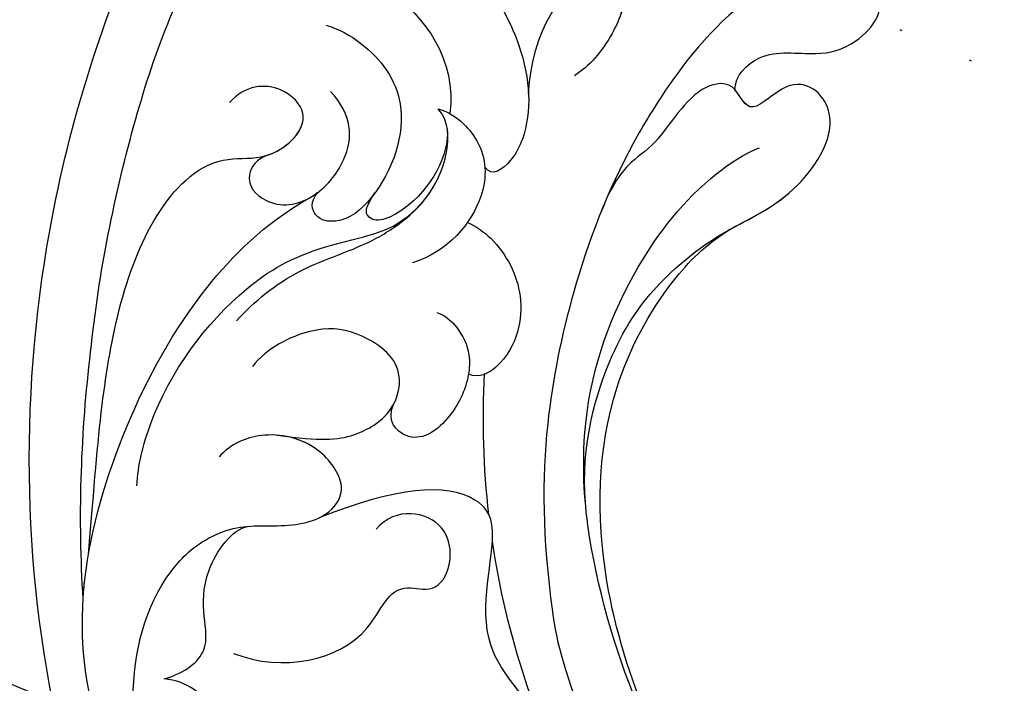
# Model space of a CAD drawing. Units: millimetres. Extents: x 73114 to 76894, y 75271 to 76162.
# Drawn here: x 74708 to 74751, y 75876 to 75905 of the extents above; entities that cross this region are included whole.
import ezdxf
from ezdxf.xclip import XClip

# ---------------------------------------------------------------- set-up
doc = ezdxf.new("R2010")
doc.units = ezdxf.units.MM
doc.header["$XCLIPFRAME"] = 2
doc.linetypes.add('DOT', pattern=[6.35, 0, -6.35])
doc.linetypes.add('HIDDEN', pattern=[9.524999999999999, 6.35, -3.175])
doc.layers.add('A-04.尺寸標註', color=4, linetype='Continuous')
doc.layers.add('H-08.木作(細線)', color=8, linetype='Continuous')
doc.styles.add('新細明體', font='PMingLiU.ttf')
doc.dimstyles.new('3', dxfattribs={"dimtxt": 7.5, "dimasz": 2.25, "dimexe": 1.5, "dimexo": 1.5, "dimgap": 0.9, "dimtad": 2, "dimdec": 0, "dimtxsty": '新細明體', "dimblk": 'ARCHTICK', "dimcen": 5, "dimclrd": 8, "dimclre": 8, "dimclrt": 4, "dimadec": 0, "dimazin": 0, "dimtfac": 1, "dimtdec": 0, "dimtix": 1, "dimtmove": 2, "dimatfit": 3, "dimldrblk": 'OPEN90', "dimfxl": 1.25, "dimlwd": 9, "dimlwe": 9, "dimarcsym": 0})

# ---------------------------------------------------------------- blocks, each defined once
blk = doc.blocks.new('_ArchTick')
at = {"color": 0, "linetype": 'ByBlock', "const_width": 0.15}
blk.add_lwpolyline([(-0.5, -0.5), (0.5, 0.5)], dxfattribs=at)
blk = doc.blocks.new('*D21')
at = {"layer": 'A-04.尺寸標註', "color": 8, "linetype": 'HIDDEN', "lineweight": 9, "ltscale": 0.3, "transparency": 16777216}
for p, q in [((74661.91311943634, 75992.88558234129), (74661.91311943634, 76087.86132331679)), ((75202.60961994948, 75900.8501177562), (75202.60961994948, 76087.86132331679))]:
    blk.add_line(p, q, dxfattribs=at)
at = {"layer": 'A-04.尺寸標註', "color": 8, "lineweight": 9, "ltscale": 0.3, "transparency": 16777216}
blk.add_line((74661.91311943634, 76086.36132331679), (75202.60961994948, 76086.36132331679), dxfattribs=at)
at = {"layer": 'DEFPOINTS', "color": 0, "ltscale": 0.3, "transparency": 16777216}
for p in [(75202.60961994948, 76086.36132331679), (74661.91311943634, 75991.38558234129), (75202.60961994948, 75899.3501177562)]:
    blk.add_point(p, dxfattribs=at)
at = {"layer": 'A-04.尺寸標註', "color": 8, "lineweight": 9, "ltscale": 0.3, "transparency": 16777216, "xscale": 2.25, "yscale": 2.25, "zscale": 2.25, "rotation": 180}
blk.add_blockref('_ArchTick', (74661.91311943634, 76086.36132331679), dxfattribs=at)
at = {"layer": 'A-04.尺寸標註', "color": 8, "lineweight": 9, "ltscale": 0.3, "transparency": 16777216, "xscale": 2.25, "yscale": 2.25, "zscale": 2.25}
blk.add_blockref('_ArchTick', (75202.60961994948, 76086.36132331679), dxfattribs=at)
at = {"layer": 'A-04.尺寸標註', "color": 4, "ltscale": 0.3, "transparency": 16777216, "insert": (74932.26136969292, 76091.50732622376), "char_height": 7.5, "attachment_point": 5, "style": '新細明體'}
blk.add_mtext('541', dxfattribs=at)
blk = doc.blocks.new('_Open90')
at = {"color": 0, "linetype": 'ByBlock', "lineweight": -2}
for p, q in [((-0.5, 0.5), (0, 0)), ((0, 0), (-1, 0)), ((0, 0), (-0.5, -0.5))]:
    blk.add_line(p, q, dxfattribs=at)
blk = doc.blocks.new('SE-21131L-d')
at = {"layer": 'H-08.木作(細線)'}
for centre, radius, start, end in [((21.29190151123476, 2.442138473350496), 32.0573916282483, 114.8324464387029, 229.6786015419502), ((21.29190151123476, 2.442138473350496), 32.0573916282483, 114.8324464387029, 229.6786015419502), ((21.29190151123476, 2.442138473350496), 36.25471328646397, 210.0521408163782, 229.5188025971695), ((21.29190151123476, 2.442138473350496), 36.25471328646397, 210.0521408163782, 229.5188025971695), ((21.29190151123476, 2.442138473350496), 36.25471328646397, 231.3554956482874, 241.0450163656413), ((21.29190151123476, 2.442138473350496), 36.25471328646397, 231.3554956482874, 241.0450163656413), ((20.5677638217021, 9.335242269529772), 59.17330464132786, 234.5181107498619, 244.5855126629792), ((20.5677638217021, 9.335242269529772), 59.17330464132786, 234.5181107498619, 244.5855126629792)]:
    blk.add_arc(centre, radius, start, end, dxfattribs=at)
for points, knots in [([(-8.189912530542642, -10.14750007638463), (-6.78666043272824, -13.30268918226216), (-2.606973060086602, -19.73974200580437), (5.134531984731439, -24.32285104317043), (10.82177157135447, -24.72894178174238), (13.53611182720488, -24.14180066609606), (14.75176478194044, -23.54089600532575)], [0, 0, 0, 0, 12.27622728838577, 20.53109985645035, 25.77907879440841, 28.90059928591215, 28.90059928591215, 28.90059928591215, 28.90059928591215]), ([(-8.189912530542642, -10.14750007638463), (-6.78666043272824, -13.30268918226216), (-2.606973060086602, -19.73974200580619), (5.134531984731439, -24.32285104317043), (10.82177157135447, -24.72894178174238), (13.53611182720488, -24.14180066609788), (14.75176478194044, -23.54089600532575)], [0, 0, 0, 0, 12.27622728838577, 20.53109985645035, 25.77907879440841, 28.90059928591215, 28.90059928591215, 28.90059928591215, 28.90059928591215]), ([(-8.189912530542642, -10.14750007638463), (-6.78666043272824, -13.30268918226216), (-2.606973060086602, -19.73974200580619), (5.134531984731439, -24.32285104317043), (10.82177157135447, -24.72894178174238), (13.53611182720488, -24.14180066609788), (14.75176478194044, -23.54089600532575)], [0, 0, 0, 0, 12.27622728838577, 20.53109985645035, 25.77907879440841, 28.90059928591215, 28.90059928591215, 28.90059928591215, 28.90059928591215]), ([(20.12572255295527, -32.5461856410052), (21.08369254558784, -32.8009374579633), (23.19048317570559, -32.84910762707909), (26.37433903603232, -31.6682893974646), (27.73843302039313, -29.57117672189702), (27.03760949179559, -26.74739072212788), (22.95283484252286, -28.64116849487345), (19.65041528873553, -29.19263587529122), (14.22139166084526, -29.14719660215906), (9.09585374762537, -28.14896694023832), (2.82568432539847, -25.80748571814661), (-1.454425757772697, -23.06935324537085), (-4.824015080914251, -20.1437346419475), (-6.760628288568114, -17.68789718632411)], [0, 0, 0, 0, 2.922839150845851, 6.306145359435222, 9.240479956854134, 10.89535951803548, 13.32985042132085, 19.49332983085404, 22.37184087341275, 29.29385054475456, 35.1337610322685, 42.37243319513941, 44.29120672333461, 44.29120672333461, 44.29120672333461, 44.29120672333461]), ([(-12.87299736701243, -19.7202663681619), (-12.17012672834971, -19.20599258634161), (-10.59355558462266, -17.59226731294029), (-7.368425584296347, -18.62793409454207), (-6.752693258931686, -23.68867285962574), (-1.482556873947033, -25.03954675282489), (-0.7125812412268715, -27.62368451559041), (-2.463712811222649, -29.91083636267399), (-5.341324775930843, -32.02523360948908)], [0, 0, 0, 0, 3.122064336295712, 6.223318675561096, 9.48006206880951, 13.47986076352632, 15.90477930470701, 23.26223819324719, 23.26223819324719, 23.26223819324719, 23.26223819324719]), ([(-12.87299736700515, -19.72026636816167), (-12.17012672834971, -19.20599258634161), (-10.59355558462266, -17.59226731294029), (-7.368425584296347, -18.62793409454207), (-6.752693258931686, -23.68867285962574), (-1.482556873947033, -25.03954675282671), (-0.7125812412268715, -27.62368451559041), (-2.463712811222649, -29.91083636267399), (-5.341324775930843, -32.02523360948908)], [0, 0, 0, 0, 3.122064336295712, 6.223318675561096, 9.48006206880951, 13.47986076352632, 15.90477930470701, 23.26223819324719, 23.26223819324719, 23.26223819324719, 23.26223819324719]), ([(0.5483785809919937, -21.99927340177214), (1.659750071332383, -22.92907861190656), (5.186663789325394, -25.2760446548325), (10.65248772977066, -26.35416430783607), (15.31976252837194, -25.90135283093741), (17.77940052317717, -24.80638750271396), (18.35767255007522, -24.36741027118501)], [0, 0, 0, 0, 4.123276597418045, 11.393575524647, 16.82809421532711, 18.8795970059654, 18.8795970059654, 18.8795970059654, 18.8795970059654]), ([(0.5483785809992696, -21.99927340177192), (1.659750071332383, -22.92907861190656), (5.186663789325394, -25.2760446548325), (10.65248772977066, -26.35416430783789), (15.31976252837194, -25.90135283093741), (17.77940052317717, -24.80638750271396), (18.35767255007522, -24.36741027118478)], [0, 0, 0, 0, 4.123276597418045, 11.393575524647, 16.82809421532711, 18.8795970059654, 18.8795970059654, 18.8795970059654, 18.8795970059654]), ([(1.318357774194737, -22.6100733290325), (3.304269614767691, -24.09314853779438), (7.535621110902866, -25.31042471916749), (11.21110361980391, -25.04969982413581), (14.64298854291701, -23.8074944906773), (17.18599518745032, -21.864665258483), (21.58893176124548, -21.8323204340561), (22.0984788303831, -24.82119880104869), (19.04421819802519, -25.44092488835531), (20.31207529590029, -26.72794874079887), (19.11395612755587, -28.27186318666122), (16.04701685535838, -28.13637515428036), (14.74810526978399, -28.97091569425902), (13.1533412102217, -28.88567614268982), (12.29346004482795, -28.70490306877127)], [0, 0, 0, 0, 3.91174123552362, 7.274800117817518, 10.91080387407409, 14.6513857488301, 17.74158169546238, 19.8374321329824, 21.09142169700968, 22.48207675512382, 23.67964905485622, 26.38747242199926, 28.36318115020783, 30.92573958146886, 30.92573958146886, 30.92573958146886, 30.92573958146886]), ([(14.75176478193316, -23.54089600532984), (15.69284370665264, -23.01151644258812), (17.35080192529131, -21.86345455628089), (21.58893176124548, -21.8323204340561), (22.0984788303831, -24.82119880104869), (19.15040562728973, -25.41937888165171), (19.81813643288478, -26.2184824726337), (19.92916380831593, -26.60501725864083)], [11.24493734582214, 11.24493734582214, 11.24493734582214, 11.24493734582214, 14.6513857488301, 17.74158169546238, 19.8374321329824, 21.09142169700968, 22.31726404120087, 22.31726404120087, 22.31726404120087, 22.31726404120087]), ([(14.75176478193316, -23.54089600532984), (15.69284370665264, -23.01151644258812), (17.35080192529131, -21.86345455628089), (21.58893176124548, -21.8323204340561), (22.0984788303831, -24.82119880104869), (19.15040562728973, -25.41937888165171), (19.81813643288478, -26.2184824726337), (19.92916380831593, -26.60501725864083)], [11.24493734582214, 11.24493734582214, 11.24493734582214, 11.24493734582214, 14.6513857488301, 17.74158169546238, 19.8374321329824, 21.09142169700968, 22.31726404120087, 22.31726404120087, 22.31726404120087, 22.31726404120087]), ([(19.92916380831593, -26.60501725864083), (20.41985623796791, -26.91602848587604), (22.12853397858271, -26.59455960742594), (22.94163989872322, -24.43889666795576), (24.41638434174092, -23.03701212738861), (26.51451170106156, -22.80088742128919), (27.12018364792311, -23.97587983837957)], [0, 0, 0, 0, 1.691865530815113, 3.999464373981326, 5.871071857075151, 8.298047472886424, 8.298047472886424, 8.298047472886424, 8.298047472886424]), ([(19.92916380831593, -26.60501725864265), (20.41985623796791, -26.91602848587604), (22.12853397858999, -26.59455960742571), (22.94163989872322, -24.43889666795758), (24.41638434174092, -23.03701212739043), (26.51451170106156, -22.80088742128896), (27.12018364792311, -23.97587983837957)], [0, 0, 0, 0, 1.691865530815113, 3.999464373981326, 5.871071857075151, 8.298047472886424, 8.298047472886424, 8.298047472886424, 8.298047472886424]), ([(19.92916380831593, -26.60501725864265), (20.41985623796791, -26.91602848587604), (22.12853397858999, -26.59455960742571), (22.94163989872322, -24.43889666795758), (24.41638434174092, -23.03701212739043), (26.51451170106156, -22.80088742128896), (27.12018364792311, -23.97587983837957)], [0, 0, 0, 0, 1.691865530815113, 3.999464373981326, 5.871071857075151, 8.298047472886424, 8.298047472886424, 8.298047472886424, 8.298047472886424]), ([(-19.34296300255664, -24.4012721318777), (-19.81171175849158, -24.72239226607144), (-20.85064925655024, -25.57417674078397), (-21.1751071719118, -28.31776296905923), (-19.96816747770936, -31.95451863662697), (-15.83148192272347, -35.47826427530163), (-11.54263124313002, -36.66353843938145), (-8.978009927122912, -35.89800084693616), (-7.408631008744123, -34.77380043166932), (-6.596563854473061, -33.16479453649731), (-5.245415701057937, -31.67821728840363), (-3.513418533853837, -31.68272969101918), (-2.590673322505609, -33.90506858853678), (-3.431482570624212, -36.14500308315519), (-4.681503786916437, -36.99226899383279), (-5.432209144455555, -37.11985135008354)], [0, 0, 0, 0, 1.734268933753167, 3.918634593867876, 7.204603519252986, 12.23741605719465, 18.07349808097382, 20.27504195509448, 20.39258193071623, 22.42721773565703, 24.84327715477034, 26.33103277783374, 28.08010686565371, 30.39915021728001, 32.36298810113221, 32.36298810113221, 32.36298810113221, 32.36298810113221]), ([(-19.34296300255664, -24.4012721318777), (-19.81171175849158, -24.72239226607144), (-20.85064925655024, -25.57417674078397), (-21.1751071719118, -28.31776296906105), (-19.96816747770208, -31.95451863662674), (-15.83148192272347, -35.47826427530163), (-11.54263124313002, -36.66353843938145), (-8.978009927122912, -35.89800084693616), (-7.408631008744123, -34.77380043166932), (-6.596563854473061, -33.1647945364989), (-5.245415701057937, -31.67821728840363), (-3.513418533853837, -31.68272969101918), (-2.756256520049646, -33.50627813569554), (-2.954432862861722, -34.66829438830678), (-3.131641508807661, -35.12285662562977)], [0, 0, 0, 0, 1.734268933753167, 3.918634593867876, 7.204603519252986, 12.23741605719465, 18.07349808097382, 20.27504195509448, 20.39258193071623, 22.42721773565703, 24.84327715477034, 26.33103277783374, 28.08010686565371, 29.40216945210571, 29.40216945210571, 29.40216945210571, 29.40216945210571]), ([(-18.13423203828279, -25.71471396598736), (-18.76988462439476, -25.69170918122541), (-20.43802023573517, -26.37912613553726), (-20.14159583846049, -29.36975687596941), (-16.94202545539883, -29.61857494238984), (-14.70763540864573, -31.02905750343507), (-14.38287056861009, -33.14760505393269), (-14.85273471332766, -34.03443322440762)], [0, 0, 0, 0, 1.826446639331284, 4.313411997956728, 6.498695063298127, 9.887328884510218, 12.39391587561318, 12.39391587561318, 12.39391587561318, 12.39391587561318]), ([(-18.13423203828279, -25.71471396598918), (-18.76988462438749, -25.69170918122518), (-20.43802023573517, -26.37912613553726), (-20.14159583846049, -29.36975687597123), (-16.94202545539883, -29.61857494238984), (-14.70763540864573, -31.02905750343689), (-14.38287056861009, -33.14760505393269), (-14.85273471332766, -34.03443322440762)], [0, 0, 0, 0, 1.826446639331284, 4.313411997956728, 6.498695063298127, 9.887328884510218, 12.39391587561318, 12.39391587561318, 12.39391587561318, 12.39391587561318]), ([(-12.31820310786861, -32.0765243261294), (-11.90561515458103, -29.82291450575258), (-9.210374786300235, -27.05427760726116), (-6.023776757196174, -28.01120593750829), (-5.350479042652296, -25.52263425369506), (-1.984891033098393, -26.73926222265209), (-3.18887810176966, -29.49866429801727), (-4.467172192657017, -29.68418532016108)], [0, 0, 0, 0, 5.69249383046156, 8.65656508932873, 9.765039619950231, 12.39033897670933, 14.66322376603949, 14.66322376603949, 14.66322376603949, 14.66322376603949]), ([(-26.98227544999827, -27.03256244861541), (-24.42272934322682, -30.86441766150597), (-17.2150053578298, -39.93555575212963), (-2.540740885400737, -49.05337239356368), (11.83060345493868, -52.32438447366303), (19.24891020941141, -52.851994520365), (21.88398799752758, -52.4411220484908), (22.02256873009173, -52.41788858087079)], [0, 0, 0, 0, 12.95342338037102, 35.4650153576366, 49.76886613709696, 57.0669748269705, 57.4719656246053, 57.4719656246053, 57.4719656246053, 57.4719656246053]), ([(-26.98227544999827, -27.03256244861541), (-24.42272934322682, -30.86441766150597), (-17.2150053578298, -39.93555575212963), (-2.540740885400737, -49.05337239356368), (11.83060345493868, -52.32438447366303), (19.24891020941141, -52.851994520365), (21.88398799752758, -52.44112204849057), (22.02256873009173, -52.41788858087079)], [0, 0, 0, 0, 12.95342338037102, 35.4650153576366, 49.76886613709696, 57.0669748269705, 57.4719656246053, 57.4719656246053, 57.4719656246053, 57.4719656246053]), ([(-26.98227544999827, -27.03256244861541), (-24.42272934322682, -30.86441766150597), (-17.2150053578298, -39.93555575212963), (-2.540740885400737, -49.05337239356368), (11.83060345493868, -52.32438447366303), (19.24891020941141, -52.851994520365), (21.88398799752758, -52.44112204849057), (22.02256873009173, -52.41788858087079)], [0, 0, 0, 0, 12.95342338037102, 35.4650153576366, 49.76886613709696, 57.0669748269705, 57.4719656246053, 57.4719656246053, 57.4719656246053, 57.4719656246053]), ([(8.89382043047226, -33.38537364459921), (8.964365852123592, -33.00174551057194), (8.881275906576775, -31.617164207006), (7.80394403867831, -29.84079488505745), (6.024641701100336, -28.91403539988573), (4.462297540791042, -28.79556664380925), (3.437032135378104, -29.35069838879986), (3.345626963367977, -29.85854540941887)], [0, 0, 0, 0, 1.300074474201201, 4.158075441722209, 5.802644536596801, 7.603468879265689, 8.76405708901325, 8.76405708901325, 8.76405708901325, 8.76405708901325]), ([(8.89382043047226, -33.3853736446008), (8.964365852123592, -33.00174551057194), (8.881275906576775, -31.617164207006), (7.80394403867831, -29.84079488505927), (6.024641701100336, -28.91403539988551), (4.462297540791042, -28.79556664380925), (3.437032135378104, -29.35069838879986), (3.345626963367977, -29.85854540941887)], [0, 0, 0, 0, 1.300074474201201, 4.158075441722209, 5.802644536596801, 7.603468879265689, 8.76405708901325, 8.76405708901325, 8.76405708901325, 8.76405708901325]), ([(4.881720131583279, -32.43364241061317), (4.975624899147078, -32.03979027141168), (4.829401543101994, -31.27312176285932), (4.285357367996767, -30.35947174279954), (3.021677319076844, -29.62636185245219), (1.004936506556987, -29.4231659751697), (-0.7086675622485927, -30.34294548053231), (-0.2317917055697762, -31.82249381229326), (0.5097701559570851, -31.91430733763877)], [0, 0, 0, 0, 1.106613856406944, 2.449904753560895, 3.215974981280955, 4.966424634186072, 7.054858328004814, 8.565568410338198, 8.565568410338198, 8.565568410338198, 8.565568410338198]), ([(3.345626963367977, -29.8585454094225), (3.336505276507523, -29.85477046263873), (2.697310867937631, -29.59368044629878), (1.004936506556987, -29.4231659751697), (-0.7086675622485927, -30.34294548053231), (-0.2317917055697762, -31.82249381229326), (0.5097701559570851, -31.91430733763877)], [3.190551464007271, 3.190551464007271, 3.190551464007271, 3.190551464007271, 3.215974981280955, 4.966424634186072, 7.054858328004814, 8.565568410338198, 8.565568410338198, 8.565568410338198, 8.565568410338198]), ([(-3.297434102685656, -35.4859898019763), (-2.509557935234625, -33.7347451527969), (-1.744900622870773, -32.65847211065397), (0.2008260794900707, -31.63536244279999), (2.366822449461324, -32.42041218124223), (2.433111108082812, -34.96101276787977), (1.521895552861679, -36.71225029339303), (-0.3237663423642516, -37.87967105239136), (-1.342012977300328, -37.9688267071781)], [0, 0, 0, 0, 2.303543226472649, 4.257248379625819, 6.226135047637554, 8.822775276390047, 11.04889895870172, 13.50856633904143, 13.50856633904143, 13.50856633904143, 13.50856633904143]), ([(-3.297434102685656, -35.4859898019763), (-2.509557935227349, -33.73474515279872), (-1.744900622870773, -32.65847211065579), (-0.3194045258860569, -31.90891214596945), (0.4118649749289034, -31.90796152445819), (0.5097701555860112, -31.91430733761581)], [0, 0, 0, 0, 2.303543226472649, 4.257248379625819, 4.561448017810793, 4.561448017810793, 4.561448017810793, 4.561448017810793]), ([(15.04029320402333, -34.11292188641255), (17.43462950813409, -35.40176954704816), (20.11383293570543, -35.41035669032476), (21.76932663991465, -33.72068361582183), (21.18296616501175, -32.71904938904231), (18.83952305904677, -32.24784982480378), (17.43732127636031, -32.51254281093543), (16.75073346968566, -32.82487684760963)], [0, 0, 0, 0, 6.592341933718036, 7.531090567614043, 8.592522259003978, 10.32890192046985, 12.5886269861562, 12.5886269861562, 12.5886269861562, 12.5886269861562]), ([(15.04029320402333, -34.11292188641255), (17.43462950813409, -35.40176954704816), (20.11383293570543, -35.41035669032476), (21.76932663991465, -33.72068361582183), (21.30221069810796, -32.92274559780503), (20.52753165498143, -32.63607175541324), (20.12572255295527, -32.54618564100497)], [0, 0, 0, 0, 6.592341933718036, 7.531090567614043, 8.592522259003978, 9.569020635696377, 9.569020635696377, 9.569020635696377, 9.569020635696377]), ([(-14.85273471332766, -34.03443322440762), (-14.1300041933282, -33.40431911665291), (-12.29077838364901, -32.71126623770283), (-11.18653506533883, -35.14303307168075), (-7.794286426440522, -35.00818613501792), (-7.306859739532229, -34.44860443037692)], [0, 0, 0, 0, 2.258772909706329, 5.907331012808585, 7.821848334979632, 7.821848334979632, 7.821848334979632, 7.821848334979632]), ([(-14.85273471332766, -34.03443322440762), (-14.1300041933282, -33.40431911665291), (-12.29077838364901, -32.71126623770465), (-11.18653506533883, -35.14303307168075), (-7.794286426433246, -35.0081861350177), (-7.306859739524953, -34.44860443037669)], [0, 0, 0, 0, 2.258772909706329, 5.907331012808585, 7.821848334979632, 7.821848334979632, 7.821848334979632, 7.821848334979632]), ([(12.3961459233833, -37.08005872234867), (12.62228444387438, -36.36076365057534), (12.22745029611542, -34.50583572919595), (10.01964568289259, -33.04063709850243), (7.387118823244236, -33.43021029447414), (6.158639581895841, -34.47477085086962)], [0, 0, 0, 0, 2.085185887447935, 4.684313994824178, 8.582341401738898, 8.582341401738898, 8.582341401738898, 8.582341401738898]), ([(12.3961459233833, -37.08005872235026), (12.62228444388165, -36.36076365057511), (12.22745029611542, -34.50583572919595), (10.01964568289986, -33.0406370985022), (7.387118823244236, -33.43021029447414), (6.158639581895841, -34.47477085086939)], [0, 0, 0, 0, 2.085185887447935, 4.684313994824178, 8.582341401738898, 8.582341401738898, 8.582341401738898, 8.582341401738898]), ([(17.05766985884111, -45.79479005214239), (17.90708083783102, -45.08184110155617), (19.62218332610064, -41.54852912686897), (17.47718194172194, -35.68129213953375), (14.16011122972122, -33.34688541960054), (12.15207074656064, -33.13131213719112), (11.09671578324196, -33.50582024476694), (11.33127740816417, -34.01678933044013)], [0, 0, 0, 0, 2.753850110967285, 9.739932255639282, 14.07565787559605, 15.23157213243157, 16.61408990683957, 16.61408990683957, 16.61408990683957, 16.61408990683957]), ([(17.26433368550352, -45.60896295208272), (17.98684666062036, -44.91348867733882), (19.58688507562329, -41.45197758041581), (17.47718194172194, -35.68129213953375), (14.16011122972122, -33.34688541960054), (12.15207074656064, -33.13131213719112), (11.09671578324196, -33.50582024476694), (11.33127740816417, -34.01678933043991)], [0.2316297327284377, 0.2316297327284377, 0.2316297327284377, 0.2316297327284377, 2.753850110967285, 9.739932255639282, 14.07565787559605, 15.23157213243157, 16.61408990683957, 16.61408990683957, 16.61408990683957, 16.61408990683957]), ([(-0.02997064623195911, -39.60812889719864), (1.0978123707755, -39.40982914405731), (3.404589209487312, -38.6220235961764), (5.412837534575374, -36.75065886670768), (7.602534994824964, -35.66941780384241), (9.450440292988787, -35.21381170342943), (11.67684805845056, -35.90707948587215), (12.30774473821657, -36.74890264885585), (12.3961459233833, -37.08005872234844)], [0, 0, 0, 0, 3.521384129070871, 7.074890290410922, 7.977104376451368, 10.61360055756314, 12.87237251539279, 13.76439882912352, 13.76439882912352, 13.76439882912352, 13.76439882912352]), ([(-18.01546070185577, -35.48340708205274), (-16.68088685374823, -37.04146911461567), (-13.14938174240524, -39.6388856119604), (-6.212321364830132, -41.48087395276502), (-0.1460407893464435, -41.80916630994625), (4.114670388778904, -40.84532611411009), (6.14848314961273, -39.76538158809603)], [0, 0, 0, 0, 6.189331593626807, 12.73096038780255, 19.78057269441561, 25.06171090737107, 25.06171090737107, 25.06171090737107, 25.06171090737107]), ([(-8.379720494740468, -39.48037959752924), (-7.614249880949501, -39.90493964348775), (-4.394487262157782, -40.9667787606611), (0.5175843209435698, -40.59196141283428), (3.942669966170797, -38.88567559742705), (6.241147493026801, -36.58332481092225), (7.450737512415799, -35.62350678906023), (8.981084956409177, -35.46058306221266)], [0, 0, 0, 0, 2.729746262079108, 9.942528342547833, 13.68952621544273, 15.00725397701601, 16.76680576382374, 16.76680576382374, 16.76680576382374, 16.76680576382374]), ([(-8.379720494740468, -39.48037959753083), (-7.614249880949501, -39.90493964348752), (-4.394487262157782, -40.9667787606611), (0.5175843209435698, -40.59196141283428), (3.942669966170797, -38.88567559742705), (6.241147493026801, -36.58332481092225), (7.450737512423075, -35.62350678906), (8.981084956409177, -35.46058306221266)], [0, 0, 0, 0, 2.729746262079108, 9.942528342547833, 13.68952621544273, 15.00725397701601, 16.76680576382374, 16.76680576382374, 16.76680576382374, 16.76680576382374]), ([(11.8687890347428, -36.27870702319638), (11.00414650091989, -35.63000634365972), (8.523459072261176, -35.38775028654845), (6.477257726968674, -36.89804267356067), (7.05750307913695, -37.49584958287664), (7.852483684844628, -37.46258093266169)], [0, 0, 0, 0, 2.875829822067428, 4.213654547276416, 4.638840045723494, 4.638840045723494, 4.638840045723494, 4.638840045723494]), ([(11.8687890347428, -36.27870702319819), (11.00414650091989, -35.63000634366153), (8.523459072261176, -35.38775028654845), (6.477257726968674, -36.89804267356067), (7.05750307913695, -37.49584958287642), (7.852483684844628, -37.46258093266351)], [0, 0, 0, 0, 2.875829822067428, 4.213654547276416, 4.638840045723494, 4.638840045723494, 4.638840045723494, 4.638840045723494]), ([(8.981084956409177, -35.46058306221266), (9.20381779440504, -35.44617746726908), (10.21141240287398, -35.45076625205229), (11.67684805845056, -35.90707948587396), (12.30774473821657, -36.74890264885585), (12.3961459233833, -37.08005872235026)], [9.955165061676313, 9.955165061676313, 9.955165061676313, 9.955165061676313, 10.61360055756314, 12.87237251539279, 13.76439882912352, 13.76439882912352, 13.76439882912352, 13.76439882912352]), ([(13.11955795018002, -45.80903795157519), (13.9663001415538, -45.43392177862529), (15.28793969727849, -44.18002827754981), (15.99447567687457, -40.9235293916654), (14.61190621766582, -37.4972701363788), (12.4936766617684, -36.53279257765939)], [0, 0, 0, 0, 2.012816593196675, 5.243719439227259, 10.98964209225683, 10.98964209225683, 10.98964209225683, 10.98964209225683]), ([(12.88396818328329, -43.12652054649288), (13.05422071037174, -42.58981405671466), (13.12391023708915, -40.82699018745461), (12.03382400746341, -38.07403359198543), (8.451290938144666, -37.11447501109342), (6.024800686020171, -37.85168080578023), (5.471785324829398, -39.05290922773429), (6.020371815204271, -39.66234757765255), (6.548630542754836, -39.57569563728384)], [0, 0, 0, 0, 1.692788965426417, 4.977361198954036, 8.992972413722356, 10.61558264824581, 11.37480703869448, 12.00212326282879, 12.00212326282879, 12.00212326282879, 12.00212326282879]), ([(7.852483684473555, -37.46258093269171), (7.752855015569367, -37.47055685714236), (7.025848558703728, -37.54754676203061), (6.024800686020171, -37.85168080578205), (5.471785324829398, -39.05290922773611), (6.020371815204271, -39.66234757765255), (6.548630542754836, -39.57569563728384)], [8.73554255252459, 8.73554255252459, 8.73554255252459, 8.73554255252459, 8.992972413722356, 10.61558264824581, 11.37480703869448, 12.00212326282879, 12.00212326282879, 12.00212326282879, 12.00212326282879]), ([(-13.77911996905459, -38.84952250139463), (-13.53231640643207, -38.98316168671909), (-11.26424051503272, -40.13944463445432), (-6.212321364830132, -41.48087395276502), (-0.1460407893464435, -41.80916630994625), (4.11467038878618, -40.84532611410987), (6.14848314961273, -39.76538158809603)], [5.375356571468087, 5.375356571468087, 5.375356571468087, 5.375356571468087, 6.189331593626807, 12.73096038780255, 19.78057269441561, 25.06171090737107, 25.06171090737107, 25.06171090737107, 25.06171090737107]), ([(-12.02582395100762, -39.67665451928224), (-9.241079047846142, -41.1028184541301), (-5.464843516070687, -43.10856430051786), (0.9570856675272807, -45.58885075770877), (5.464054811600363, -44.44658714141929), (6.67139138271159, -41.90720582497102), (9.186259674337634, -41.25478007393622), (9.735304991088924, -43.52344877134374), (8.832314925341052, -44.72553750158772), (7.82947086533386, -44.88199543760629)], [0, 0, 0, 0, 4.912565772980555, 12.95107551361894, 16.83754106334743, 18.45835851527538, 21.03333522748477, 22.43585878641142, 24.44419226940288, 24.44419226940288, 24.44419226940288, 24.44419226940288]), ([(6.837903138439287, -42.22907101490341), (6.359692791476846, -42.61794677139915), (5.248805658775382, -42.61945692659515), (4.820316805089533, -40.93450489609268), (6.13050130517513, -39.46727537908487), (8.88969237535639, -39.14621834436525), (10.20609094531392, -40.10189581981604), (10.56109190431744, -41.42568282138609)], [0, 0, 0, 0, 0.8646598842636726, 2.272185278037723, 4.497566180858332, 6.696817180740736, 10.17836523445801, 10.17836523445801, 10.17836523445801, 10.17836523445801]), ([(6.837903138439287, -42.22907101490341), (6.359692791476846, -42.61794677139915), (5.248805658775382, -42.61945692659515), (4.820316805089533, -40.9345048960945), (5.705727846107038, -39.94296422836464), (6.455362101609353, -39.61163536499248), (6.548630542754836, -39.57569563728384)], [0, 0, 0, 0, 0.8646598842636726, 2.272185278037723, 4.497566180858332, 4.805979952465969, 4.805979952465969, 4.805979952465969, 4.805979952465969]), ([(6.806254234805238, -42.25430742351), (7.496851065603551, -41.69427466094112), (9.196309434555587, -41.29630592931926), (9.735304991088924, -43.52344877134374), (8.832314925341052, -44.72553750158954), (7.82947086533386, -44.88199543760607)], [18.56792359505356, 18.56792359505356, 18.56792359505356, 18.56792359505356, 21.03333522748477, 22.43585878641142, 24.44419226940288, 24.44419226940288, 24.44419226940288, 24.44419226940288]), ([(-4.827260455211217, -44.11167274107038), (-1.692456431686878, -45.6565461661628), (4.219302948185941, -47.95901602318895), (12.50272389025486, -49.80751929438907), (18.63082979051251, -48.81893653170937), (22.1115332985064, -49.07045401582241), (23.82612520513067, -50.81004707480884), (24.24816200962232, -52.77532355763879), (23.60857110132201, -53.91426143256422), (22.69294843022362, -54.10157225786315)], [0, 0, 0, 0, 10.05017862618861, 18.89535258144367, 23.6671736815153, 27.71901931124073, 29.55721620081302, 31.09588616117339, 32.51526916819878, 32.51526916819878, 32.51526916819878, 32.51526916819878]), ([(-4.827260455211217, -44.11167274107038), (-1.692456431679602, -45.65654616616439), (4.219302948185941, -47.95901602318872), (12.50272389025486, -49.80751929439089), (18.63082979051251, -48.81893653170937), (22.1115332985064, -49.07045401582241), (23.82612520513067, -50.81004707480884), (24.24816200962232, -52.7753235576406), (23.60857110132929, -53.91426143256581), (22.6929484302309, -54.10157225786293)], [0, 0, 0, 0, 10.05017862618861, 18.89535258144367, 23.6671736815153, 27.71901931124073, 29.55721620081302, 31.09588616117339, 32.51526916819878, 32.51526916819878, 32.51526916819878, 32.51526916819878])]:
    blk.add_open_spline(points, degree=3, knots=knots, dxfattribs=at)
blk.add_open_spline([(12.49376593896886, -36.53283322863695), (12.49373618014943, -36.53281967806834), (12.49370642108261, -36.53280612774188), (12.4936766617684, -36.53279257765939)], degree=3, dxfattribs=at)
blk = doc.blocks.new('SE-21212L')
at = {"layer": 'H-08.木作(細線)', "color": 8}
blk.add_arc((-8.809007271796872, 95.79660606560537), 101.7487240540762, 282.6829187708584, 294.403149695242, dxfattribs=at)
blk = doc.blocks.new('*D80')
at = {"layer": 'A-04.尺寸標註', "color": 8, "linetype": 'HIDDEN', "lineweight": 9, "ltscale": 0.3, "transparency": 16777216}
for p, q in [((74681.9318594184, 76012.90432232335), (74484.20786754297, 76012.90432232335)), ((74773.96732400349, 75472.20782181021), (74484.20786754297, 75472.20782181021))]:
    blk.add_line(p, q, dxfattribs=at)
at = {"layer": 'A-04.尺寸標註', "color": 8, "lineweight": 9, "ltscale": 0.3, "transparency": 16777216}
blk.add_line((74485.70786754297, 76012.90432232335), (74485.70786754297, 75472.20782181021), dxfattribs=at)
at = {"layer": 'DEFPOINTS', "color": 0, "ltscale": 0.3, "transparency": 16777216}
for p in [(74683.4318594184, 76012.90432232335), (74485.70786754297, 75472.20782181021), (74775.46732400349, 75472.20782181021)]:
    blk.add_point(p, dxfattribs=at)
at = {"layer": 'A-04.尺寸標註', "color": 8, "lineweight": 9, "ltscale": 0.3, "transparency": 16777216, "xscale": 2.25, "yscale": 2.25, "zscale": 2.25}
for p, rotation in [((74485.70786754297, 76012.90432232335), 90), ((74485.70786754297, 75472.20782181021), 270)]:
    blk.add_blockref('_ArchTick', p, dxfattribs=dict(at, rotation=rotation))
at = {"layer": 'A-04.尺寸標註', "color": 4, "ltscale": 0.3, "transparency": 16777216, "insert": (74480.561864636, 75742.55607206674), "char_height": 7.5, "attachment_point": 5, "rotation": 90, "style": '新細明體'}
blk.add_mtext('541', dxfattribs=at)

msp = doc.modelspace()

# ---------------------------------------------------------------- linework, layer by layer
at = {"color": 8, "linetype": 'DOT', "ltscale": 0.5}
for centre, start, end in [((74991.71857743662, 76023.4391545993), 179.8185119210852, 221.9948792859747), ((74651.37828716009, 75683.09886432276), 48.00512071442121, 90.18148807971623)]:
    msp.add_arc(centre, 240.9883214537377, start, end, dxfattribs=at)

# ---------------------------------------------------------------- block references
at = {"xscale": -1, "rotation": 237.9573826815334}
msp.add_blockref('SE-21131L-d', (74751.45201460164, 75870.85078590327), dxfattribs=at)
at = {"color": 169, "true_color": 0x2b2b40}
ref = msp.add_blockref('SE-21212L', (74692.16266467984, 75891.20570686196), dxfattribs=dict(at, rotation=319.615211334967))
XClip(ref).set_block_clipping_path([(23.393287239181518, -0.7218640573119046), (25.79309412153816, -2.5858192167797824), (20.603568500278925, -6.444369827120681), (11.712149667589983, -7.685797898870078), (1.5815066487775766, -20.69068623428757), (-9.415372590956395, -18.152926292357733), (-9.987383628220414, -12.270614950844902), (-12.761953016015468, -11.281132263553445), (-19.039648584825045, -14.960834696117672), (-29.25937408739992, -13.49091914492601), (-28.59594987610035, -3.3940292209445033), (-33.62080989156675, 2.46015013208671), (-36.140793798243976, 11.001914980326546), (-27.60293227531656, 13.711537894021603), (-18.537861014949158, 10.64209587564983), (-14.7953470724824, 19.760518704919377), (-12.138217137682659, 18.031520311764325), (-4.619492888305103, 10.08496804216702), (-3.284582832013257, 14.866689741276787), (3.265036285309179, 20.533466379900347), (5.24093596918101, 18.772170855125296), (6.78523298354412, 15.496423879740178), (14.35022591368761, 9.712265412061242), (19.084712956202566, 1.8923153419746086), (17.70499987537187, -0.7681639351212652)])

# ---------------------------------------------------------------- dimensions: what is measured, and where the dimension line sits
at = {"layer": 'A-04.尺寸標註', "color": 8, "ltscale": 0.3}
dim = msp.add_linear_dim(base=(75202.60961994948, 76086.36132331679), p1=(74661.91311943634, 75991.38558234129), p2=(75202.60961994948, 75899.3501177562), dimstyle='3', dxfattribs=at)
dim.commit()
dim.dimension.update_dxf_attribs({"geometry": '*D21', "text_midpoint": (74932.26136969292, 76091.50732622376)})
dim = msp.add_linear_dim(base=(74485.70786754297, 75472.20782181021), p1=(74683.43185941837, 76012.90432232332), p2=(74775.46732400346, 75472.20782181018), angle=270, dimstyle='3', dxfattribs=at)
dim.commit()
dim.dimension.update_dxf_attribs({"geometry": '*D80', "text_midpoint": (74480.561864636, 75742.55607206674)})

doc.saveas('drawing.dxf')
